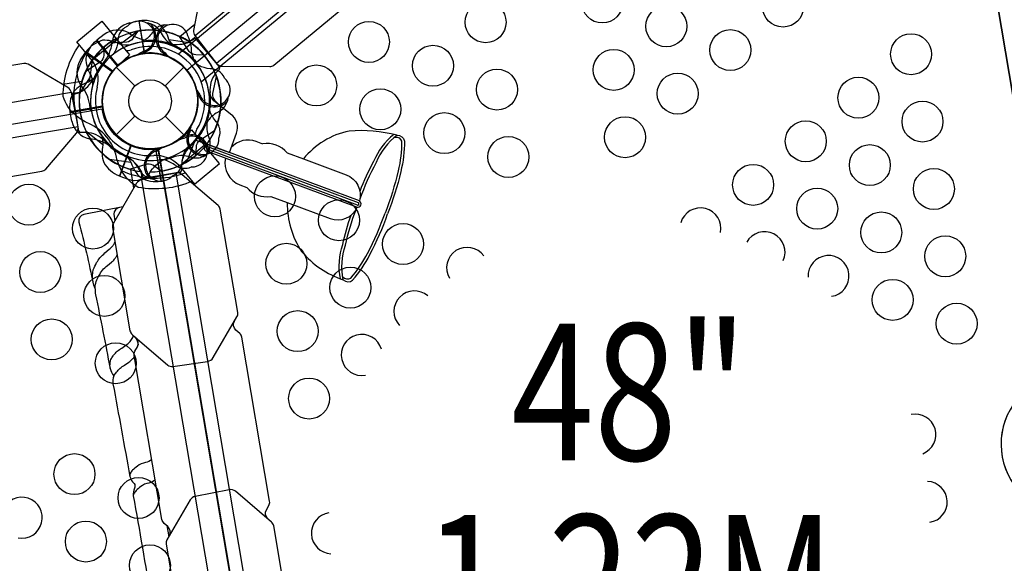
# Model space of a CAD drawing. Extents: x -4932 to 8259, y -6043 to 4038.
# Drawn here: x 2787 to 3702, y -1459 to -954 of the extents above; entities that cross this region are included whole.
import ezdxf
from ezdxf.enums import TextEntityAlignment as Align

# ---------------------------------------------------------------- set-up
doc = ezdxf.new("R2010")
doc.units = 0
doc.header["$LTSCALE"] = 500
doc.header["$MEASUREMENT"] = 0
doc.layers.add('L1', color=30, linetype='CONTINUOUS')
doc.layers.add('PW_STRUCTURE', color=140, linetype='CONTINUOUS')
doc.styles.add('PW-DIMS', font='arial.ttf', dxfattribs={"width": 0.8, "height": 6})

msp = doc.modelspace()

# ---------------------------------------------------------------- linework, layer by layer
at = {"layer": 'PW_STRUCTURE'}
for p, q in [((2889.289, -956.758, 1219.2), (2897.504, -955.063, 1219.2)), ((2897.504, -955.063, 1219.2), (2902.582, -985.107, 1219.2)), ((2865.23, -967.777, 3352.8), (2858.579, -972.887, 3352.8)), ((2917.126, -964.074, 1219.2), (2919.387, -968.052, 1219.2)), ((2853.976, -991.463), (2877.187, -972.266)), ((2858.579, -972.887, 3352.8), (2877.998, -996.366, 3352.8)), ((2877.187, -972.266), (2889.023, -986.576)), ((2951.276, -972.179, 3352.8), (2951.968, -971.607, 3352.8)), ((2843.359, -991.308, 1219.2), (2847.97, -984.301, 1219.2)), ((2847.97, -984.301, 1219.2), (2872.804, -1001.954, 1219.2)), ((2889.023, -986.576), (2878.572, -996.184)), ((2903.959, -984.965, 1219.2), (2901.742, -984.458, 1219.2)), ((2853.976, -991.463), (2854.142, -991.664)), ((2972.426, -997.751, 3352.8), (2973.469, -996.889, 3352.8)), ((2876.595, -998.053), (2893.995, -1015.452)), ((2922.058, -1015.452), (2939.457, -998.053)), ((2836.384, -1024.76, 1219.2), (2835.524, -1024.905, 1219.2)), ((2952.545, -1025.416, 3352.8), (2953.052, -1023.199, 3352.8)), ((2833.611, -1040.001, 3352.8), (2863.654, -1034.923, 3352.8)), ((2835.305, -1048.216, 3352.8), (2833.611, -1040.001, 3352.8)), ((2876.595, -1060.914), (2893.995, -1043.515)), ((2922.058, -1043.515), (2939.457, -1060.914)), ((2973.436, -1038.583, 3352.8), (2969.458, -1040.844, 3352.8)), ((2841.915, -1057.481, 1219.2), (2840.511, -1057.718, 1219.2)), ((2935.2, -1064.652), (2946.598, -1056.189)), ((2939.062, -1061.658, 3352.8), (2937.997, -1063.668, 3352.8)), ((2942.382, -1058.087, 1219.2), (2944.308, -1056.878, 1219.2)), ((2946.598, -1056.189), (2958.434, -1070.499)), ((2963.48, -1065.347, 3352.8), (2961.947, -1061.036, 3352.8)), ((2935.223, -1089.697), (2958.434, -1070.499)), ((3006.409, -1066.883, -0.002), (3012.591, -1069.183, -0.002)), ((2912.09, -1073.997, 1219.2), (2914.307, -1074.504, 1219.2)), ((2918.544, -1103.899, 1219.2), (2913.466, -1073.855, 1219.2)), ((3035.549, -1077.706, -0.002), (3050.596, -1083.304, -0.002)), ((2947.844, -1082.17, 1219.2), (2943.432, -1080.956, 1219.2)), ((2898.923, -1094.889, 1219.2), (2896.662, -1090.911, 1219.2)), ((2935.223, -1089.697), (2935.057, -1089.497)), ((2936.029, -1095.591, 3352.8), (2936.266, -1096.994, 3352.8)), ((2903.307, -1101.122, 3352.8), (2903.453, -1101.981, 3352.8)), ((2920.535, -1103.488, 1219.2), (2918.544, -1103.899, 1219.2)), ((2991.474, -1107.405, -0.002), (2997.87, -1109.784, -0.002)), ((3020.187, -1118.085, -0.002), (3035.579, -1123.812, -0.002))]:
    msp.add_line(p, q, dxfattribs=at)
at = {"layer": 'PW_STRUCTURE', "linetype": 'Continuous'}
for p, q in [((2949.342, -971.771, 3352.8), (2944.773, -974.561, 3352.8)), ((2972.426, -997.751, 3352.8), (2951.276, -972.179, 3352.8)), ((2968.847, -1003.646, 3352.8), (2972.464, -999.727, 3352.8)), ((2841.915, -1057.481, 1219.2), (2836.384, -1024.76, 1219.2)), ((2837.339, -1023.03, 1219.2), (2842.437, -1021.395, 1219.2)), ((2848.716, -1058.625, 1219.2), (2843.386, -1058.801, 1219.2)), ((2937.172, -1088.79, 3352.8), (2937.349, -1094.12, 3352.8)), ((2901.577, -1100.167, 3352.8), (2899.942, -1095.069, 3352.8)), ((2936.029, -1095.591, 3352.8), (2903.307, -1101.122, 3352.8))]:
    msp.add_line(p, q, dxfattribs=at)
at = {"layer": 'PW_STRUCTURE'}
for points, elevation in [([(3620.054, -490.536), (3757.634, -1304.49, -1), (3772.451, -1392.147), (3910.031, -2206.101, -0.2679492), (3951.692, -2221.6), (4587.807, -1695.475, -0.5773503), (4614.651, -1623.316), (4477.071, -809.362, -0.5773503), (4428.002, -750.035), (3654.306, -462.206, -0.2679492)], 1219.2), ([(3910.036, -2206.089), (3772.452, -1392.135, -1), (3757.636, -1304.478), (3620.052, -490.524, -0.2679492), (3578.392, -475.026), (2942.279, -1001.154, -0.5773503), (2915.435, -1073.312), (3053.018, -1887.266, -0.5773503), (3102.087, -1946.592), (3875.783, -2234.419, -0.2679492)], 1219.2), ([(2956.33, -921.482), (2948.406, -963.947, 0.1924725), (2949.702, -968.707), (2969.833, -994.474, 0.2250197), (2975.494, -997.182), (3019.295, -997.341, 0.18215), (3023.114, -996.03), (3098.206, -933.924, 0.1475205), (3100.236, -930.384), (3108.308, -887.119, 0.2035395), (3106.682, -881.279), (3085.369, -856.85, 0.1884708), (3080.195, -854.485), (3037.333, -854.319, 0.1480693), (3033.488, -855.632), (2958.402, -917.733, 0.1538901)], 3352.8), ([(2690.801, -1013.016), (2662.706, -1045.83, 0.1924725), (2661.449, -1050.6), (2666, -1082.98, 0.2250197), (2669.548, -1088.156), (2707.401, -1110.194, 0.18215), (2711.364, -1110.968), (2807.449, -1094.727, 0.1475205), (2810.977, -1092.677), (2839.599, -1059.244, 0.2035395), (2841.111, -1053.373), (2834.868, -1021.561, 0.1884708), (2831.57, -1016.926), (2794.533, -995.351, 0.1480693), (2790.546, -994.566), (2694.47, -1010.805, 0.1538901)], 1219.2), ([(2013.956, -1226.494), (2151.275, -2038.883, -0.4142136), (2203.427, -2075.953), (3015.815, -1938.635, -0.4142136), (3052.886, -1886.483), (2915.567, -1074.094, -0.4142136), (2863.415, -1037.024), (2051.027, -1174.343, -0.4142136)], 1219.2), ([(2891.562, -1246.705), (2924.376, -1274.799, 0.1924725), (2929.146, -1276.057), (2961.526, -1271.506, 0.2250197), (2966.702, -1267.958), (2988.74, -1230.105, 0.18215), (2989.514, -1226.142), (2973.274, -1130.057, 0.1475205), (2971.224, -1126.529), (2937.791, -1097.906, 0.2035395), (2931.921, -1096.394), (2900.108, -1102.637, 0.1884708), (2895.473, -1105.935), (2873.898, -1142.972, 0.1480693), (2873.113, -1146.959), (2889.351, -1243.036, 0.1538901)], 3352.8), ([(2941.307, -1540.997), (2974.12, -1569.092, 0.1924725), (2978.89, -1570.349), (3011.27, -1565.798, 0.2250197), (3016.447, -1562.25), (3038.485, -1524.397, 0.18215), (3039.259, -1520.434), (3023.019, -1424.35, 0.1475205), (3020.968, -1420.821), (2987.536, -1392.199, 0.2035395), (2981.665, -1390.687), (2949.852, -1396.93, 0.1884708), (2945.217, -1400.228), (2923.643, -1437.264, 0.1480693), (2922.858, -1441.251), (2939.096, -1537.328, 0.1538901)], 3352.8)]:
    msp.add_lwpolyline(points, format="xyb", close=True, dxfattribs=dict(at, elevation=elevation))
for points, elevation in [([(3545.349, -476.435), (2949.873, -968.926)], 3352.8), ([(3566.667, -500.861), (2969.833, -994.474)], 3352.8), ([(2897.494, -955.059), (2902.615, -985.358)], 1219.2), ([(2903.14, -985.297), (2898.014, -954.971)], 1219.2), ([(2935.728, -969.489), (2949.498, -958.1)], 3352.8), ([(2896.6, -964.644), (2880.508, -976.707)], 1219.2), ([(2950.454, -969.67), (2944.644, -974.475)], 3352.8), ([(2877.778, -996.913), (2858.175, -973.213)], 3352.8), ([(2858.582, -972.876), (2878.167, -996.556)], 3352.8), ([(2945.79, -975.55), (2925.882, -972.701)], 1219.2), ([(2847.959, -984.305), (2873.006, -1002.109)], 1219.2), ([(2873.334, -1001.695), (2848.265, -983.875)], 1219.2), ([(2901.742, -984.458), (2900.415, -984.156)], 1219.2), ([(2854.098, -991.715), (2851.249, -1011.623)], 3352.8), ([(2842.526, -1022.823), (2853.381, -1005.893)], 3352.8), ([(2844.509, -1011.234), (2826.907, -1014.209)], 1219.2), ([(2834.873, -1021.586), (2072.931, -1150.362)], 1219.2), ([(2835.051, -1022.493), (2842.456, -1021.241)], 1219.2), ([(2953.052, -1023.199), (2953.354, -1021.872)], 3352.8), ([(2863.845, -1034.365), (2833.519, -1039.491)], 3352.8), ([(2833.607, -1040.012), (2863.906, -1034.89)], 3352.8), ([(2841.123, -1053.398), (2077.444, -1182.468)], 1219.2), ([(2944.308, -1056.878), (2945.46, -1056.153)], 1219.2), ([(2937.997, -1063.668), (2937.358, -1064.87)], 3352.8), ([(2912.908, -1073.665), (2918.034, -1103.991)], 1219.2), ([(2918.554, -1103.903), (2913.433, -1073.604)], 1219.2), ([(2914.307, -1074.504), (2915.634, -1074.806)], 1219.2), ([(3100.214, -1128.124), (2960.407, -1076.108)], -0.002), ([(3100.753, -1126.292), (2960.962, -1074.289)], -0.002), ([(2870.258, -1083.412), (2890.166, -1086.261)], 1219.2), ([(2889.781, -1092.996), (2892.756, -1110.599)], 3352.8), ([(2901.04, -1102.454), (2899.789, -1095.049)], 3352.8), ([(2931.946, -1096.383), (3061.01, -1860.063)], 3352.8), ([(2900.134, -1102.632), (3028.905, -1864.575)], 3352.8), ([(2923.59, -1424.083), (2925.328, -1434.37)], 3352.8)]:
    msp.add_lwpolyline(points, dxfattribs=dict(at, elevation=elevation))
for points in [[(2955.639, -1011.772), (3112.67, -881.895, 1), (3091.383, -856.156), (2934.353, -986.032)], [(2924.984, -958.828), (2921.441, -958.778, 0.1909432), (2911.511, -963.793, -0.0909786), (2904.152, -972.288, -0.0425784), (2899.689, -974.78, -0.0425784)], [(2949.678, -993.053, -0.0393346), (2946.652, -983.978, 0.1063299), (2943.258, -968.922, 0.7229921), (2916.001, -967.151, 0.3542301), (2921.929, -984.672, 0.0499668), (2926.723, -989.157, 0.0499668)], [(2896.234, -964.71), (2892.083, -971.058, -0.2104522), (2886.257, -974.847), (2869.887, -975.817)], [(2947.151, -1104.119, -0.1479359), (2896.996, -1109.69, -0.1355003), (2882.186, -1095.237, -0.0893865), (2876.842, -1081.551, 0.2382067), (2851.111, -1050.441, -0.0963404), (2838.558, -1042.433, -0.1497516), (2827.192, -1025.102, -0.1547159), (2842.314, -977.364)], [(2848.515, -984.861, 0.2050147), (2839.263, -1043.087, 0.2050147)], [(2923.596, -986.44, -0.0086935), (2919.591, -986.564)], [(2949.874, -1065.377), (2981.705, -1077.218), (2988.415, -1059.18, 0.3426673), (2982.897, -1041.598), (2969.714, -1031.223, -0.14748), (2962.752, -1021.287)], [(2862.704, -1061.232, -0.0971519), (2864.156, -1070.377, 0.1355386), (2864.897, -1086.741, 0.1668906), (2879.44, -1099.013)], [(2908.806, -1094.4, -0.130272), (2922.836, -1082.801, -0.130272)], [(2879.934, -1099.197), (2887.78, -1102.116, 0.3694771), (2908.806, -1094.4)], [(2940.684, -1096.3, -0.2051881), (2881.71, -1094.442)]]:
    msp.add_lwpolyline(points, format="xyb", dxfattribs=at)
for points in [[(2854.142, -991.664), (2839.811, -974.337), (2863.023, -955.139), (2877.187, -972.266)], [(2848.354, -1057.303), (2864.17, -1069.724)], [(2890.164, -1070.186), (2879.44, -1099.013)], [(2879.934, -1099.197), (2890.649, -1070.396)], [(2935.057, -1089.497), (2949.384, -1106.819), (2972.595, -1087.622), (2958.434, -1070.499)], [(2949.874, -1065.377), (2942.319, -1085.686)]]:
    msp.add_lwpolyline(points, dxfattribs=at)
for points, elevation in [([(2887.106, -959.977), (2884.291, -961.544, 0.1909432), (2878.199, -970.851, -0.0909786), (2876.074, -981.888, -0.0425784), (2873.454, -986.277)], 1219.2), ([(2931.398, -979.323, -0.0971519), (2925.568, -972.128, 0.1355386), (2916.744, -958.327, 0.1668906), (2898.014, -954.971)], 1219.2), ([(2908.02, -957.57, 0.0529228), (2904.91, -956.946, 0.0529228)], 1219.2), ([(2958.226, -986.885), (2950.653, -986.463, -0.2104522), (2944.458, -983.313), (2935.434, -969.621)], 3352.8), ([(2865.428, -979.283), (2865.006, -986.857, -0.2104522), (2861.855, -993.052), (2848.164, -1002.076)], 1219.2), ([(2889.09, -977.489, -0.0971519), (2879.881, -976.523, 0.1355386), (2863.883, -973.004, 0.1668906), (2848.265, -983.875)], 1219.2), ([(2854.787, -1014.395, 0.0971519), (2853.152, -1005.281, -0.1355386), (2848.474, -989.583, -0.1668906), (2858.175, -973.213)], 3352.8), ([(2902.192, -982.993, -0.0120854), (2896.583, -986.532)], 1219.2), ([(2977.533, -1008.563), (2975.966, -1005.749, 0.1909432), (2966.659, -999.656, -0.0909786), (2955.622, -997.531, -0.0425784), (2951.233, -994.911)], 3352.8), ([(2857.871, -1006.108, -0.0971519), (2850.676, -1011.937, 0.1355386), (2836.875, -1020.761, 0.1668906), (2833.519, -1039.491)], 3352.8), ([(2973.645, -1034.859), (2968.588, -1029.205, -0.2104522), (2966.435, -1022.597), (2969.735, -1006.534)], 1219.2), ([(2954.517, -1023.65, -0.0120854), (2950.978, -1018.04)], 3352.8), ([(2979.94, -1029.477, 0.0529228), (2980.564, -1026.368, 0.0529228)], 3352.8), ([(2971.968, -1063.839), (2972.85, -1060.741, 0.1909432), (2970.577, -1049.852, -0.0909786), (2964.275, -1040.545, -0.0425784), (2963.024, -1035.589)], 1219.2), ([(2945.025, -1058.232, -0.0120854), (2946.49, -1051.763)], 1219.2), ([(2950.621, -1079.678), (2951.043, -1072.105, -0.2104522), (2954.193, -1065.91), (2967.885, -1056.885)], 1219.2), ([(3134.52, -1060.459, 0.1224638), (3115.821, -1085.625, 0.032358), (3103.016, -1113.462, 0.032358)], -0.002), ([(3137.643, -1061.218, 0.1308391), (3118.117, -1086.72, 0.0398185), (3103.025, -1120.81, 0.0398185)], -0.002), ([(3137.602, -1061.208, -0.3888585), (3144.455, -1066.62, -0.0609305), (3141.121, -1095.082, -0.0345245), (3128.898, -1134.426, 0.1710667)], -0.002), ([(2939.4, -1064.284, 0.0120854), (2933.055, -1066.217)], 3352.8), ([(3100.214, -1128.124, 0.8652318), (3102.586, -1122.297), (2962.581, -1070.223)], -0.002), ([(3035.535, -1077.7, 0.2634365), (3012.61, -1069.188, -0.8126537)], -0.002), ([(3135.632, -1062.939, -0.3581537), (3141.916, -1066.854, -0.0604659), (3138.651, -1094.49, -0.0345614), (3126.517, -1133.54, -0.034215)], -0.002), ([(2884.65, -1079.639, -0.0971519), (2890.48, -1086.834, 0.1355386), (2899.303, -1100.635, 0.1668906), (2918.034, -1103.991)], 1219.2), ([(2913.856, -1075.969, -0.0120854), (2919.466, -1072.43)], 1219.2), ([(2928.943, -1098.985), (2931.757, -1097.418, 0.1909432), (2937.85, -1088.111, -0.0909786), (2939.975, -1077.074, -0.0425784), (2942.595, -1072.685)], 1219.2), ([(2958.881, -1080.33, 0.0529228), (2961.522, -1078.572, 0.0529228)], 1219.2), ([(2962.451, -1076.489, -0.0529228), (2960.891, -1079.251, -0.0529228)], 3352.8), ([(3100.741, -1126.29, 0.7983008), (3101.73, -1124.011), (2961.725, -1071.929)], -0.002), ([(2918.179, -1094.534), (2912.172, -1089.904, 0.2104522), (2905.424, -1088.239), (2889.645, -1092.704)], 3352.8), ([(2946.96, -1090.745), (2943.935, -1091.851, -0.1909432), (2932.908, -1090.38, 0.0909786), (2923.166, -1084.775, 0.0425784), (2918.132, -1083.889)], 3352.8), ([(3050.627, -1083.314), (3090.232, -1098.048, -0.3868269), (3102.671, -1122.349, -0.3868269)], -0.002), ([(2908.029, -1101.392, 0.0529228), (2911.139, -1102.016, 0.0529228)], 1219.2), ([(3035.584, -1123.813), (3075.536, -1138.676, 0.3927801), (3100.552, -1128.188, 0.3927801)], -0.002), ([(2882.773, -1127.737), (2846.488, -1134.856, 0.3814766), (2841.802, -1141.898, -0.0124281), (2855.224, -1199.491, 0.0563576), (2856.855, -1203.995, 0.0620962), (2857.302, -1209.475, -0.0043941), (2870.83, -1277.955, 0.1026508), (2874.21, -1284.88, 0.1144532), (2873.524, -1292.147, -0.0006885), (2889.278, -1378.492, 0.1003733), (2891.647, -1383.272), (2893.182, -1384.974, -0.2514302), (2893.622, -1389.317, 0.1375794), (2892.427, -1396.366, -0.0021475), (2909.09, -1493.011)], 3352.8), ([(2879.706, -1128.35, 0.3542755), (2874.301, -1134.649), (2875.227, -1140.691)], 3352.8), ([(3087.671, -1195.55, -0.1308391), (3089.559, -1163.487, -0.0370751), (3099.488, -1130.217, -0.0370751)], -0.002), ([(3087.272, -1192.933, 0.3581481), (3094.588, -1194.077, 0.0604659), (3110.179, -1171.026, 0.0345614), (3126.517, -1133.54, 0.034215)], -0.002), ([(3087.633, -1195.531, 0.3888585), (3096.357, -1195.914, 0.0609305), (3112.436, -1172.193, 0.0345245), (3128.898, -1134.426, -0.1710667)], -0.002), ([(3084.899, -1194.587, -0.1244627), (3087.106, -1162.815, -0.0299456), (3094.844, -1135.531, -0.0299456)], -0.002), ([(2854.661, -1196.785, -0.1004466), (2855.26, -1186.364, -0.0394548), (2858.299, -1179.652, -0.0514891), (2861.403, -1175.133, -0.0259924), (2866.102, -1170.541), (2870.028, -1167.246, 0.0336664), (2872.845, -1164.548, 0.0588884), (2874.689, -1162.091, 0.0287169), (2875.438, -1160.715, 0.0287169)], 3352.8), ([(2856.855, -1203.995, -0.1027314), (2858.048, -1197.141, -0.0438273), (2860.36, -1191.846, -0.0204551), (2863.752, -1186.745, -0.0528889), (2868.286, -1182.375), (2872.099, -1179.257, 0.0512699), (2874.862, -1176.481, 0.0312574), (2876.687, -1173.912, 0.0287097), (2877.436, -1172.536, 0.0287097)], 3352.8), ([(3017.537, -1417.884, -0.3395082), (3016.102, -1409.343), (3018.377, -1405.436, 0.18215), (3019.151, -1401.473), (2993.371, -1248.948, 0.1475205), (2991.32, -1245.42), (2987.899, -1242.49, -0.3423188), (2986.459, -1234.024)], 3352.8), ([(2870.83, -1277.955, -0.0313398), (2870.834, -1272.953, -0.0849412), (2871.999, -1268.843, -0.0326307), (2874.166, -1265.599, -0.0312473), (2877.514, -1261.996, -0.0432154), (2881.652, -1259.06), (2885.614, -1256.377, 0.0245846), (2889.36, -1253.027, 0.0628802), (2891.862, -1249.218, 0.036861), (2892.471, -1247.483, 0.036861)], 3352.8), ([(2925.911, -1433.37, 0.337435), (2924.456, -1424.824), (2921.199, -1422.036, -0.1538901), (2918.988, -1418.367), (2893.209, -1265.849, -0.1480693), (2893.994, -1261.863), (2896.254, -1257.984, 0.3402952), (2894.832, -1249.504)], 3352.8), ([(2893.981, -1248.775, 0.0026717), (2894.022, -1248.829, -0.1508963), (2896.874, -1256.372, -0.1508963)], 3352.8), ([(2874.21, -1284.88, -0.0295297), (2876.83, -1281.426, -0.0312473), (2880.177, -1277.823, -0.0432154), (2884.315, -1274.887), (2888.277, -1272.204, 0.0245846), (2892.023, -1268.854, 0.0529658), (2893.432, -1267.168, 0.0529658)], 3352.8), ([(2909.527, -1362.396, -0.1579179), (2903.8, -1365.514, 0.1273067), (2896.185, -1368.862, 0.0332682), (2891.775, -1372.567, 0.0545262), (2889.547, -1375.603, 0.096642), (2889.175, -1377.921)], 3352.8), ([(2912.734, -1381.366, -0.1579111), (2907.006, -1384.483, 0.1273067), (2899.392, -1387.831, 0.0332682), (2894.981, -1391.536, 0.0545262), (2892.754, -1394.572, 0.0650939), (2892.404, -1396.123)], 3352.8)]:
    msp.add_lwpolyline(points, format="xyb", dxfattribs=dict(at, elevation=elevation))
for centre, radius in [((3328.432, -937.86, 1219.2), 19.05), ((3496.464, -941.658, 1219.2), 19.05), ((3219.938, -956.199, 1219.2), 19.05), ((3387.971, -959.997, 1219.2), 19.05), ((3111.444, -974.538, 1219.2), 19.05), ((3447.509, -982.133, 1219.2), 19.05), ((3615.541, -985.931, 1219.2), 19.05), ((3170.983, -996.674, 1219.2), 19.05), ((2908.026, -1029.484), 44.45), ((3339.015, -1000.472, 1219.2), 19.05), ((3062.489, -1015.013, 1219.2), 19.05), ((3230.521, -1018.811, 1219.2), 19.05), ((3398.554, -1022.609, 1219.2), 19.05), ((2908.026, -1029.484), 19.844), ((3566.586, -1026.406, 1219.2), 19.05), ((3122.028, -1037.15, 1219.2), 19.05), ((3626.125, -1048.543, 1219.2), 19.05), ((3181.566, -1059.286, 1219.2), 19.05), ((3349.599, -1063.084, 1219.2), 19.05), ((3517.631, -1066.882, 1219.2), 19.05), ((3241.105, -1081.423, 1219.2), 19.05), ((3577.17, -1089.018, 1219.2), 19.05), ((3468.676, -1107.357, 1219.2), 19.05), ((3636.708, -1111.155, 1219.2), 19.05), ((2795.403, -1125.802, 1219.2), 19.05), ((3024.117, -1118.1, 1219.2), 19.05), ((3528.214, -1129.493, 1219.2), 19.05), ((3083.656, -1140.237, 1219.2), 19.05), ((2854.941, -1147.938, 1219.2), 19.05), ((3587.753, -1151.63, 1219.2), 19.05), ((3143.194, -1162.373, 1219.2), 19.05), ((3034.701, -1180.712, 1219.2), 19.05), ((3647.291, -1173.767, 1219.2), 19.05), ((2805.986, -1188.414, 1219.2), 19.05), ((3094.239, -1202.849, 1219.2), 19.05), ((2865.524, -1210.55, 1219.2), 19.05), ((3598.336, -1214.242, 1219.2), 19.05), ((3657.875, -1236.378, 1219.2), 19.05), ((3045.284, -1243.324, 1219.2), 19.05), ((2816.569, -1251.026, 1219.2), 19.05), ((2876.108, -1273.162, 1219.2), 19.05), ((3055.867, -1305.936, 1219.2), 19.05), ((2837.736, -1376.249, 1219.2), 19.05), ((2897.274, -1398.385, 1219.2), 19.05), ((2848.319, -1438.861, 1219.2), 19.05), ((2907.858, -1460.997, 1219.2), 19.05)]:
    msp.add_circle(centre, radius, dxfattribs=at)
for centre, radius, start, end in [((2893.997, -977.828, 1219.2), 21.59, 102.594425, 167.328717), ((2897.866, -969.376, 1219.2), 14.287, 287.625029, 138.863861), ((2897.866, -969.376, 1219.2), 15.572, 284.411923, 49.303088), ((2903.069, -974.128, 1219.2), 17.283, 35.57643, 73.353566), ((2929.281, -972.349), 15.572, 119.389546, 245.146802), ((2908.026, -1029.484, 3352.8), 65.838, 65.400066, 144.994431), ((2878.1, -985.111, 3352.8), 21.59, 61.859773, 126.594065), ((2909.624, -938.432, 3352.8), 34.922, 232.329461, 264.204856), ((2908.026, -1029.484, 3352.8), 66.081, 56.214954, 107.090265), ((2908.026, -1029.484), 65.838, 86.925328, 100.317551), ((2908.026, -1029.484, 1219.2), 65.838, 20.400066, 99.994431), ((2908.026, -1029.484, 1219.2), 66.081, 39.594065, 82.114309), ((2939.114, -956.837, 1219.2), 22.692, 209.617314, 245.082546), ((2908.026, -1029.484), 65.838, 125.400482, 204.994847), ((2908.022, -1029.478, 1219.2), 66.081, 122.098224, 172.973535), ((2908.026, -1029.484), 55.336, 98.666016, 215.011657), ((2908.026, -1029.484, 3352.8), 55.336, 38.6656, 155.011241), ((2908.026, -1029.484, 1219.2), 65.838, 116.924912, 130.317135), ((2838.064, -971.179, 1219.2), 34.922, 324.983633, 356.859029), ((2908.026, -1029.484, 1219.2), 55.336, 353.6656, 110.011241), ((2908.024, -1029.477), 50.8, 329.064557, 110.122116), ((2908.026, -1029.483, 3352.8), 56.342, 71.128108, 91.961279), ((2932.884, -945.125, 3352.8), 31.747, 257.937763, 291.991609), ((2900.484, -1039.993, 1219.2), 68.999, 43.582585, 65.082546), ((2908.022, -1029.478, 1219.2), 55.336, 308.66596, 65.011601), ((2908.026, -1029.484), 65.838, 355.762928, 55.261371), ((2908.022, -1029.478, 1219.2), 65.838, 335.400426, 54.994791), ((2908.026, -1029.484, 1219.2), 55.336, 128.6656, 245.011241), ((2908.022, -1029.478, 1219.2), 44.704, 96.989174, 275.220849), ((2908.026, -1029.484, 3352.8), 44.45, 14.918637, 186.305011), ((2908.026, -1029.484), 44.45, 74.919053, 246.305427), ((2908.026, -1029.484, 1219.2), 44.45, 104.918637, 276.305011), ((2908.026, -1029.484, 1219.2), 44.45, 329.918637, 141.305011), ((2908.026, -1029.484, 3352.8), 44.704, 313.967641, 132.199316), ((2886.725, -971.343), 11.113, 264.008645, 290.122116), ((2886.725, -971.343), 17.462, 269.585899, 290.122116), ((2908.024, -1029.477), 44.45, 329.064557, 110.122116), ((2908.022, -1029.478, 1219.2), 44.45, 284.918997, 96.305372), ((2908.026, -1029.484, 1219.2), 44.704, 39.594065, 95.220489), ((2908.026, -1029.484, 3352.8), 65.838, 26.924912, 40.317135), ((2861.587, -1002.878, 1219.2), 21.59, 147.594065, 212.328357), ((2829.534, -1009.262), 30.253, 346.027201, 35.570744), ((2908.022, -1029.478, 1219.2), 56.342, 137.22721, 158.060382), ((2908.024, -1029.477), 44.45, 131.497293, 307.689381), ((2908.026, -1029.484, 3352.8), 44.45, 132.883118, 304.269493), ((2908.026, -1029.484), 44.45, 246.986523, 65.12652), ((2908.026, -1029.484), 55.336, 8.518416, 41.174704), ((2969.053, -974.735, 1219.2), 25.661, 223.582585, 226.967616), ((2908.026, -1029.484, 1219.2), 65.838, 155.400066, 234.994431), ((2908.026, -1029.484, 1219.2), 44.704, 141.988813, 320.220489), ((2908.026, -1029.484, 3352.8), 66.081, 327.07382, 23.016297), ((2989.349, -1019.077, 3352.8), 25.661, 143.032899, 185.605544), ((2908.026, -1029.484, 1219.2), 66.081, 167.097864, 189.594065), ((2827.927, -993.158, 1219.2), 31.747, 297.19688, 331.250726), ((2817.334, -1037.727, 1219.2), 34.922, 9.983273, 41.858669), ((2908.026, -1029.484, 3352.8), 55.336, 164.176889, 280.522529), ((2968.134, -1019.324, 3352.8), 14.287, 197.625029, 48.863861), ((2908.026, -1029.484, 3352.8), 65.838, 174.193699, 253.788063), ((2908.024, -1029.477), 50.8, 165.278672, 273.908002), ((2968.134, -1019.324, 3352.8), 15.572, 194.411923, 319.303088), ((2895.143, -1028.324, 3352.8), 68.999, 344.105583, 5.605544), ((2908.026, -1029.484, 1219.2), 56.342, 182.22685, 189.594053), ((2908.026, -1029.484, 3352.8), 44.704, 186.988813, 5.220489), ((2963.382, -1024.526, 3352.8), 17.283, 305.57643, 343.353566), ((2908.026, -1029.484, 3352.8), 66.081, 296.171832, 352.114309), ((2980.673, -1060.571, 3352.8), 22.692, 119.617314, 155.082546), ((2908.026, -1029.484, 1219.2), 65.838, 341.924912, 355.317135), ((2856.376, -1043.508, 3352.8), 21.59, 192.594065, 257.328357), ((2961.13, -1061.304), 17.462, 149.064557, 169.600775), ((2897.517, -1021.941, 3352.8), 68.999, 313.582585, 335.082546), ((2983.328, -1053.435, 3352.8), 22.692, 164.105583, 199.570815), ((2846.995, -1084.228, 1219.2), 25.661, 43.582945, 86.15559), ((2908.022, -1029.478, 1219.2), 66.081, 206.172192, 262.114669), ((2946.879, -1076.458, 3352.8), 15.572, 359.885041, 124.776207), ((2957.713, -1064.802, 1219.2), 15.572, 149.411923, 274.303088), ((2957.713, -1064.802, 1219.2), 14.287, 152.625029, 3.863861), ((2961.13, -1061.304), 11.113, 149.064557, 175.178028), ((3107.534, -1128.866, -0.002), 72.923, 101.485541, 141.333055), ((3103.865, -1193.405, -0.002), 136.434, 75.683443, 94.562083), ((2849.726, -1099.441, 3352.8), 34.922, 54.983273, 86.858669), ((2908.026, -1029.484, 3352.8), 66.081, 212.097864, 262.973175), ((2915.565, -1018.969, 1219.2), 68.999, 223.582945, 245.082906), ((2908.026, -1029.484, 3352.8), 56.342, 227.22685, 248.060021), ((2908.026, -1029.484), 55.336, 285.523033, 318.815034), ((2946.879, -1076.458, 3352.8), 14.287, 270.324268, 121.5631), ((2961.297, -1073.092, -0.002), 3.144, 65.880604, 253.564646), ((2946.683, -1069.414, 3352.8), 17.283, 335.834563, 13.611699), ((2999.265, -1087.161, -0.002), 21.497, 70.138781, 137.54744), ((2918.182, -1089.586, 1219.2), 15.572, 104.412283, 229.303448), ((2918.182, -1089.586, 1219.2), 14.287, 107.62539, 318.864221), ((2913.119, -1110.455), 30.34, 43.690981, 93.083735), ((2908.026, -1029.484, 1219.2), 44.704, 276.988813, 279.594065), ((2937.413, -1102.835, 1219.2), 22.692, 74.617314, 110.082546), ((2962.775, -1090.511, 3352.8), 25.661, 133.582585, 176.15523), ((2908.022, -1029.478, 1219.2), 65.838, 296.925272, 310.317496), ((2961.297, -1073.092, -0.002), 1.239, 65.880604, 253.564646), ((2999.265, -1087.161, -0.002), 21.497, 151.043748, 151.280949), ((2876.935, -1102.125, 1219.2), 22.692, 29.617674, 65.082906), ((2871.705, -1109.578, 3352.8), 31.747, 27.19652, 61.250366), ((2908.026, -1029.484), 65.838, 270.124149, 301.389783), ((2905.929, -1016.719, 1219.2), 68.999, 279.545039, 290.082546), ((2908.026, -1029.484, 1219.2), 66.081, 279.594065, 307.114309), ((2950.674, -1065.12, 1219.2), 17.283, 260.57643, 298.353566), ((2999.086, -1087.312, -0.002), 21.486, 167.58103, 249.248951), ((2912.98, -1084.834, 1219.2), 17.283, 215.57679, 253.353926), ((2908.026, -1029.484, 3352.8), 65.838, 278.870994, 292.263217), ((3016.258, -1094.499, -0.002), 23.911, 219.7338, 279.458322), ((3114.28, -1125.359, -0.002), 78.716, 178.873311, 213.871548), ((3419.721, -1147.832, 1219.2), 19.05, 348.574272, 163.926386), ((3479.259, -1169.969, 1219.2), 19.05, 335.733178, 150.52055), ((3113.776, -1115.417, -0.002), 84.272, 219.68509, 251.9274), ((3202.733, -1184.51, 1219.2), 19.05, 35.493462, 210.294933), ((3538.798, -1192.105, 1219.2), 19.05, 277.992467, 183.291652), ((3153.778, -1224.985, 1219.2), 19.05, 49.042814, 223.003295), ((3104.822, -1265.46, 1219.2), 19.05, 16.542083, 280.490654), ((3765.043, -1348.319, 4470.4), 65.838, 145.806001, 225.400366), ((3619.503, -1339.466, 1219.2), 19.05, 291.210565, 101.642835), ((3765.043, -1348.319, 1219.2), 65.838, 155.399858, 234.994223), ((3630.086, -1402.077, 1219.2), 19.05, 278.57611, 87.627814), ((2788.78, -1416.724, 1219.2), 19.05, 259.284122, 158.101893), ((3077.034, -1431.159, 1219.2), 19.05, 98.57611, 267.277046)]:
    msp.add_arc(centre, radius, start, end, dxfattribs=at)
at = {"layer": 'PW_STRUCTURE', "linetype": 'Continuous'}
for centre, start, end in [((2950.053, -973.191, 3352.8), 39.594065, 116.594065), ((2971.203, -998.763, 3352.8), 322.594065, 39.594065), ((2837.949, -1024.495, 1219.2), 112.594425, 189.594425), ((2843.48, -1057.216, 1219.2), 189.594425, 266.594425), ((2935.764, -1094.026, 3352.8), 279.594065, 356.594065), ((2903.043, -1099.557, 3352.8), 202.594065, 279.594065)]:
    msp.add_arc(centre, 1.587, start, end, dxfattribs=at)

# ---------------------------------------------------------------- texts
at = {"layer": 'L1', "style": 'PW-DIMS', "width": 0.8}
for s, p in [('48"', (3353.651, -1316.245, 1219.2)), ('1,22M', (3353.651, -1494.045, 1219.2))]:
    msp.add_text(s, height=127, dxfattribs=at).set_placement(p, align=Align.MIDDLE)

doc.saveas('drawing.dxf')
